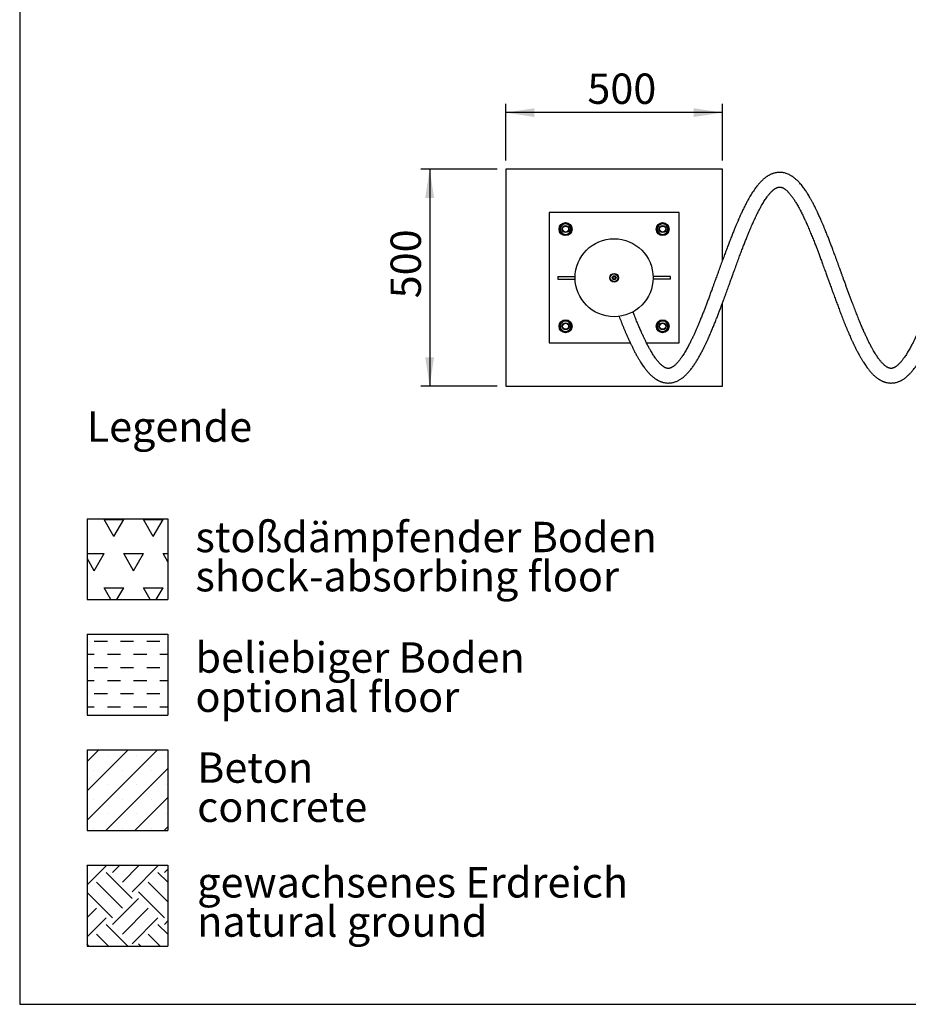
# Model space of a CAD drawing. Units: millimetres. Extents: x 5 to 415, y 5 to 292.
# Drawn here: x 5 to 108, y 5 to 119 of the extents above; entities that cross this region are included whole.
import ezdxf

# ---------------------------------------------------------------- set-up
doc = ezdxf.new("R2010")
doc.units = ezdxf.units.MM
doc.layers.add('1', color=7, linetype='Continuous', lineweight=25)
doc.styles.add('SLDTEXTSTYLE0', font='ISOCP', dxfattribs={"width": 0.96})
doc.styles.add('SLDTEXTSTYLE1', font='TXT', dxfattribs={"width": 0.75})
doc.dimstyles.new('SLDDIMSTYLE0', dxfattribs={"dimtxt": 3.5, "dimasz": 3.302, "dimexe": 0, "dimexo": 0.0625, "dimgap": 0.875, "dimtad": 1, "dimlfac": 20, "dimrnd": 1e-09, "dimzin": 12, "dimdsep": 46, "dimtxsty": 'SLDTEXTSTYLE0', "dimsah": 1, "dimcen": 0.09, "dimadec": 0, "dimazin": 3, "dimtfac": 1, "dimtofl": 0, "dimtmove": 0, "dimatfit": 3, "dimfxl": 0, "dimfrac": 2, "dimtolj": 1, "dimtzin": 12, "dimarcsym": 0})

# ---------------------------------------------------------------- blocks, each defined once
blk = doc.blocks.new('SW_HATCH_0')
at = {"color": 0, "linetype": 'Continuous', "lineweight": 25}
for p, q in [((0, 2.25), (0.02, 2.27)), ((0, 0), (2.2, 2.2)), ((5.19, -1.55), (2.2, 1.45)), ((2.94, 2.2), (2.87, 2.27)), ((2.94, 1.45), (3.77, 2.27)), ((4.07, 0.32), (6.01, 2.27)), ((5.19, -0.8), (8.18, 2.2)), ((9.32, 0.31), (8.18, 1.45)), ((8.93, 2.2), (8.86, 2.27)), ((8.93, 1.45), (9.32, 1.84)), ((4.07, -2.67), (1.07, 0.32)), ((9.32, -1.94), (7.06, 0.32)), ((2.94, -3.79), (0, -0.85)), ((8.93, -3.79), (5.94, -0.8)), ((2.94, -4.54), (5.94, -1.55)), ((0, -3.74), (1.07, -2.67)), ((4.07, -5.66), (7.06, -2.67)), ((0, -5.99), (2.2, -3.79)), ((4.71, -7.05), (2.2, -4.54)), ((5.19, -6.78), (8.18, -3.79)), ((9.32, -5.68), (8.18, -4.54)), ((8.93, -4.54), (9.32, -4.15)), ((2.46, -7.05), (1.07, -5.66)), ((8.45, -7.05), (7.06, -5.66)), ((6.2, -7.05), (5.94, -6.78)), ((0.22, -7.05), (0, -6.83))]:
    blk.add_line(p, q, dxfattribs=at)
blk = doc.blocks.new('SW_HATCH_1')
at = {"color": 0, "linetype": 'Continuous', "lineweight": 25}
for p, q in [((0, 0), (-1.13, 1.96)), ((-1.13, 1.96), (1.13, 1.96)), ((0, 0), (1.13, 1.96)), ((4.54, 0), (3.4, 1.96)), ((3.4, 1.96), (5.67, 1.96)), ((4.54, 0), (5.67, 1.96)), ((-3.1, -1.96), (-1.13, -1.96)), ((-2.27, -3.93), (-1.13, -1.96)), ((2.27, -3.93), (1.13, -1.96)), ((1.13, -1.96), (3.4, -1.96)), ((2.27, -3.93), (3.4, -1.96)), ((6.22, -2.91), (5.67, -1.96)), ((5.67, -1.96), (6.22, -1.96)), ((-2.27, -3.93), (-3.1, -2.48)), ((-0.35, -7.25), (-1.13, -5.89)), ((-1.13, -5.89), (1.13, -5.89)), ((0.35, -7.25), (1.13, -5.89)), ((4.19, -7.25), (3.4, -5.89)), ((3.4, -5.89), (5.67, -5.89)), ((4.88, -7.25), (5.67, -5.89))]:
    blk.add_line(p, q, dxfattribs=at)
blk = doc.blocks.new('SW_HATCH_2')
at = {"color": 0, "linetype": 'Continuous', "lineweight": 25}
for p, q in [((-6.05, 0), (-4.54, 0)), ((-3.02, 0), (-1.51, 0)), ((0, 0), (1.51, 0)), ((-6.88, -1.51), (-6.05, -1.51)), ((-4.54, -1.51), (-3.02, -1.51)), ((-1.51, -1.51), (0, -1.51)), ((1.51, -1.51), (2.44, -1.51)), ((-6.05, -3.02), (-4.54, -3.02)), ((-3.02, -3.02), (-1.51, -3.02)), ((0, -3.02), (1.51, -3.02)), ((-6.88, -4.54), (-6.05, -4.54)), ((-4.54, -4.54), (-3.02, -4.54)), ((-1.51, -4.54), (0, -4.54)), ((1.51, -4.54), (2.44, -4.54)), ((-6.05, -6.05), (-4.54, -6.05)), ((-3.02, -6.05), (-1.51, -6.05)), ((0, -6.05), (1.51, -6.05)), ((-6.88, -7.56), (-6.05, -7.56)), ((-4.54, -7.56), (-3.02, -7.56)), ((-1.51, -7.56), (0, -7.56)), ((1.51, -7.56), (2.44, -7.56))]:
    blk.add_line(p, q, dxfattribs=at)
blk = doc.blocks.new('SW_NOTE_0_2')
at = {"layer": '1', "color": 0, "char_height": 3.5, "attachment_point": 1, "style": 'SLDTEXTSTYLE1'}
for s, insert in [('Beton', (0, 4.51)), ('concrete', (0, -0.01))]:
    blk.add_mtext(s, dxfattribs=dict(at, insert=insert))
blk = doc.blocks.new('SW_NOTE_0_3')
at = {"layer": '1', "color": 0, "char_height": 3.5, "attachment_point": 1, "style": 'SLDTEXTSTYLE1'}
for s, insert in [('gewachsenes Erdreich', (0, 4.51)), ('natural ground', (0, -0.01))]:
    blk.add_mtext(s, dxfattribs=dict(at, insert=insert))
blk = doc.blocks.new('SW_NOTE_0_4')
at = {"layer": '1', "color": 0, "char_height": 3.5, "attachment_point": 1, "style": 'SLDTEXTSTYLE1'}
for s, insert in [('stoßdämpfender Boden', (0, 4.51)), ('shock-absorbing floor', (0, -0.01))]:
    blk.add_mtext(s, dxfattribs=dict(at, insert=insert))
blk = doc.blocks.new('SW_NOTE_0_5')
at = {"layer": '1', "color": 0, "char_height": 3.5, "attachment_point": 1, "style": 'SLDTEXTSTYLE1'}
for s, insert in [('beliebiger Boden', (0, 4.51)), ('optional floor', (0, -0.01))]:
    blk.add_mtext(s, dxfattribs=dict(at, insert=insert))
blk = doc.blocks.new('_D_10')
at = {"layer": '1'}
for p, q in [((60.06, 101.27), (51.29, 101.27)), ((52.29, 101.27), (52.29, 76.27)), ((60.06, 76.27), (51.29, 76.27))]:
    blk.add_line(p, q, dxfattribs=at)
for points in [[(52.29, 101.27), (51.78, 97.97), (52.8, 97.97)], [(52.29, 76.27), (52.8, 79.57), (51.78, 79.57)]]:
    blk.add_solid(points, dxfattribs=at)
at = {"layer": '1', "insert": (47.78, 86.39), "char_height": 3.5, "attachment_point": 1, "rotation": 90, "style": 'SLDTEXTSTYLE0'}
blk.add_mtext('500', dxfattribs=at)
blk = doc.blocks.new('_D_11')
at = {"layer": '1'}
for p, q in [((61.06, 102.27), (61.06, 108.8)), ((86.06, 102.27), (86.06, 108.8)), ((86.06, 107.8), (61.06, 107.8))]:
    blk.add_line(p, q, dxfattribs=at)
for points in [[(61.06, 107.8), (64.37, 107.3), (64.37, 108.31)], [(86.06, 107.8), (82.76, 108.31), (82.76, 107.3)]]:
    blk.add_solid(points, dxfattribs=at)
at = {"layer": '1', "insert": (70.48, 112.31), "char_height": 3.5, "attachment_point": 1, "style": 'SLDTEXTSTYLE0'}
blk.add_mtext('500', dxfattribs=at)

msp = doc.modelspace()

# ---------------------------------------------------------------- hatches: boundary and pattern name
at = {"layer": '1'}
h = msp.add_hatch(dxfattribs=at)
h.set_pattern_fill('SACNCR', color=256, style=0)
h.paths.add_polyline_path([(22.09136, 34.34819), (22.09136, 25.02826), (12.77143, 25.02826), (12.77143, 34.34819)], flags=0)

# ---------------------------------------------------------------- linework, layer by layer
at = {"color": 7, "linetype": 'Continuous', "lineweight": 25}
for p, q in [((61.06429, 101.26857), (61.06429, 76.26857)), ((86.06429, 101.26857), (61.06429, 101.26857)), ((86.06429, 90.76997), (86.06429, 101.26857)), ((81.06429, 96.26857), (66.06429, 96.26857)), ((66.06429, 96.26857), (66.06429, 81.26857)), ((81.06429, 81.26857), (81.06429, 96.26857)), ((67.37851, 94.49842), (67.30353, 94.16022)), ((67.45348, 94.83662), (67.37851, 94.49842)), ((67.78385, 94.9408), (67.45348, 94.83662)), ((68.11423, 95.04497), (67.78385, 94.9408)), ((68.36963, 94.81094), (68.11423, 95.04497)), ((68.47509, 93.90052), (68.55006, 94.23872)), ((68.55006, 94.23872), (68.62504, 94.57692)), ((78.57851, 94.49842), (78.50354, 94.16022)), ((78.65347, 94.83662), (78.57851, 94.49842)), ((78.98385, 94.9408), (78.65347, 94.83662)), ((79.31423, 95.04497), (78.98385, 94.9408)), ((79.56963, 94.81094), (79.31423, 95.04497)), ((79.6751, 93.90052), (79.75007, 94.23872)), ((79.75007, 94.23872), (79.82504, 94.57692)), ((67.30353, 94.16022), (67.55894, 93.92619)), ((67.81435, 93.69217), (68.14472, 93.79634)), ((68.14472, 93.79634), (68.47509, 93.90052)), ((78.50354, 94.16022), (78.75894, 93.92619)), ((79.01435, 93.69217), (79.34472, 93.79634)), ((79.34472, 93.79634), (79.6751, 93.90052)), ((67.05678, 88.91857), (67.05678, 88.61857)), ((67.05678, 88.91857), (69.06787, 88.91857)), ((67.05678, 88.61857), (69.06787, 88.61857)), ((73.39108, 88.76857), (73.47768, 88.91857)), ((73.47768, 88.61857), (73.39108, 88.76857)), ((73.47768, 88.91857), (73.65089, 88.91857)), ((73.65089, 88.61857), (73.47768, 88.61857)), ((73.65089, 88.91857), (73.73749, 88.76857)), ((73.73749, 88.76857), (73.65089, 88.61857)), ((80.07179, 88.91857), (78.0607, 88.91857)), ((80.07179, 88.61857), (78.0607, 88.61857)), ((80.07179, 88.61857), (80.07179, 88.91857)), ((86.06429, 76.26857), (86.06429, 85.85136)), ((67.37851, 83.29842), (67.30353, 82.96022)), ((67.30353, 82.96022), (67.55894, 82.72619)), ((67.45348, 83.63662), (67.37851, 83.29842)), ((67.78385, 83.7408), (67.45348, 83.63662)), ((68.11423, 83.84497), (67.78385, 83.7408)), ((68.36963, 83.61094), (68.11423, 83.84497)), ((68.47509, 82.70052), (68.55006, 83.03872)), ((68.55006, 83.03872), (68.62504, 83.37692)), ((78.57851, 83.29842), (78.50354, 82.96022)), ((78.50354, 82.96022), (78.75894, 82.72619)), ((78.65347, 83.63662), (78.57851, 83.29842)), ((78.98385, 83.7408), (78.65347, 83.63662)), ((79.31423, 83.84497), (78.98385, 83.7408)), ((79.56963, 83.61094), (79.31423, 83.84497)), ((79.6751, 82.70052), (79.75007, 83.03872)), ((79.75007, 83.03872), (79.82504, 83.37692)), ((67.81435, 82.49217), (68.14472, 82.59634)), ((68.14472, 82.59634), (68.47509, 82.70052)), ((79.01435, 82.49217), (79.34472, 82.59634)), ((79.34472, 82.59634), (79.6751, 82.70052)), ((66.06429, 81.26857), (75.41946, 81.26857)), ((77.29223, 81.26857), (81.06429, 81.26857)), ((61.06429, 76.26857), (86.06429, 76.26857))]:
    msp.add_line(p, q, dxfattribs=at)
for centre, radius in [((67.96429, 94.36857), 0.75), ((67.96429, 94.36857), 0.7), ((67.96429, 94.36857), 0.4), ((67.96429, 94.36857), 0.35), ((79.16429, 94.36857), 0.75), ((79.16429, 94.36857), 0.7), ((79.16429, 94.36857), 0.4), ((79.16429, 94.36857), 0.35), ((73.56429, 88.76857), 4.49891), ((73.56429, 88.76857), 0.5), ((73.56429, 88.76857), 0.4375), ((73.56429, 88.76857), 0.21875), ((67.96429, 83.16857), 0.75), ((67.96429, 83.16857), 0.7), ((67.96429, 83.16857), 0.4), ((67.96429, 83.16857), 0.35), ((79.16429, 83.16857), 0.75), ((79.16429, 83.16857), 0.7), ((79.16429, 83.16857), 0.4), ((79.16429, 83.16857), 0.35)]:
    msp.add_circle(centre, radius, dxfattribs=at)
for centre, radius, start, end in [((67.96429, 94.36857), 0.6, 167.5011262, 227.5011262), ((67.96429, 94.36857), 0.6, 107.5011262, 167.5011262), ((67.96429, 94.36857), 0.6, 47.5011262, 107.5011262), ((67.96429, 94.36857), 0.6, 287.5011262, 347.5011262), ((67.96429, 94.36857), 0.6, 347.5011262, 47.5011262), ((79.16429, 94.36857), 0.6, 167.5011262, 227.5011262), ((79.16429, 94.36857), 0.6, 107.5011262, 167.5011262), ((79.16429, 94.36857), 0.6, 47.5011262, 107.5011262), ((79.16429, 94.36857), 0.6, 287.5011262, 347.5011262), ((79.16429, 94.36857), 0.6, 347.5011262, 47.5011262), ((67.96429, 94.36857), 0.6, 227.5011262, 287.5011262), ((79.16429, 94.36857), 0.6, 227.5011262, 287.5011262), ((73.56429, 88.76857), 0.15, 150, 210), ((73.56429, 88.76857), 0.15, 90, 150), ((73.56429, 88.76857), 0.15, 210, 270), ((73.56429, 88.76857), 0.15, 30, 90), ((73.56429, 88.76857), 0.15, 270, 330), ((73.56429, 88.76857), 0.15, 330, 30), ((67.96429, 83.16857), 0.6, 167.5011262, 227.5011262), ((67.96429, 83.16857), 0.6, 107.5011262, 167.5011262), ((67.96429, 83.16857), 0.6, 47.5011262, 107.5011262), ((67.96429, 83.16857), 0.6, 287.5011262, 347.5011262), ((67.96429, 83.16857), 0.6, 347.5011262, 47.5011262), ((79.16429, 83.16857), 0.6, 167.5011262, 227.5011262), ((79.16429, 83.16857), 0.6, 107.5011262, 167.5011262), ((79.16429, 83.16857), 0.6, 47.5011262, 107.5011262), ((79.16429, 83.16857), 0.6, 287.5011262, 347.5011262), ((79.16429, 83.16857), 0.6, 347.5011262, 47.5011262), ((67.96429, 83.16857), 0.6, 227.5011262, 287.5011262), ((79.16429, 83.16857), 0.6, 227.5011262, 287.5011262)]:
    msp.add_arc(centre, radius, start, end, dxfattribs=at)
for points, knots in [([(111.33887, 89.60147), (111.29858, 89.49025), (111.22228, 89.27962), (111.11397, 88.98055), (111.01296, 88.70167), (110.91179, 88.42221), (110.80296, 88.12216), (110.68423, 87.79587), (110.54776, 87.42203), (110.3926, 86.99849), (110.22098, 86.53454), (110.04741, 86.06937), (109.87893, 85.62308), (109.71866, 85.20459), (109.55127, 84.77272), (109.37847, 84.33525), (109.20272, 83.89944), (109.03934, 83.50252), (108.88362, 83.13321), (108.75417, 82.83301), (108.64895, 82.59366), (108.5672, 82.41058), (108.48692, 82.2335), (108.41702, 82.08163), (108.36083, 81.96105), (108.32086, 81.87604), (108.28849, 81.80766), (108.25096, 81.72892), (108.19906, 81.62104), (108.12664, 81.47272), (108.03741, 81.29342), (107.93335, 81.08922), (107.81757, 80.86817), (107.69239, 80.63734), (107.55875, 80.40027), (107.41821, 80.16131), (107.27416, 79.92863), (107.13287, 79.71281), (107.00154, 79.52311), (106.88414, 79.36329), (106.78146, 79.23101), (106.67592, 79.10183), (106.56367, 78.97286), (106.44197, 78.84437), (106.33947, 78.7455), (106.25105, 78.66671), (106.17489, 78.60379), (106.10254, 78.54899), (106.04071, 78.5061), (105.98614, 78.47103), (105.93135, 78.43859), (105.87472, 78.40862), (105.8233, 78.38468), (105.77978, 78.36678), (105.73925, 78.35204), (105.69526, 78.33832), (105.63721, 78.32398), (105.57161, 78.31398), (105.50533, 78.31116), (105.44548, 78.3144), (105.38599, 78.32286), (105.32202, 78.33754), (105.24994, 78.36081), (105.16901, 78.39478), (105.08532, 78.43784), (104.9938, 78.49316), (104.88743, 78.56736), (104.77845, 78.65471), (104.67668, 78.74592), (104.58994, 78.82984), (104.50559, 78.91676), (104.41454, 79.01637), (104.31278, 79.13506), (104.20448, 79.26939), (104.08474, 79.42676), (103.95902, 79.60256), (103.8289, 79.79541), (103.6999, 79.99628), (103.56193, 80.22204), (103.43302, 80.44364), (103.31771, 80.6496), (103.22048, 80.82827), (103.11922, 81.01987), (103.01579, 81.22077), (102.91933, 81.41298), (102.83883, 81.57696), (102.78051, 81.69771), (102.73533, 81.79227), (102.68939, 81.88925), (102.63086, 82.01403), (102.55623, 82.17525), (102.47013, 82.36423), (102.37661, 82.57307), (102.27963, 82.79364), (102.17997, 83.02392), (102.07761, 83.26408), (101.93598, 83.60159), (101.75262, 84.04927), (101.52622, 84.61624), (101.29589, 85.20862), (101.09033, 85.7472), (100.91226, 86.22152), (100.76065, 86.62857), (100.61009, 87.0362), (100.46078, 87.44381), (100.31416, 87.84547), (100.18696, 88.19532), (100.08362, 88.48056), (100.00633, 88.69396), (99.94296, 88.86893), (99.89338, 89.0058), (99.85114, 89.12244), (99.80622, 89.24645), (99.74881, 89.40498), (99.67541, 89.60767), (99.58523, 89.8566), (99.47869, 90.14981), (99.36163, 90.47103), (99.24159, 90.79945), (99.12458, 91.11835), (99.01125, 91.42518), (98.90176, 91.71991), (98.77062, 92.07101), (98.6205, 92.46927), (98.44927, 92.91689), (98.27769, 93.35976), (98.09713, 93.81716), (97.92838, 94.23594), (97.77389, 94.61209), (97.63559, 94.9422), (97.49629, 95.26804), (97.36481, 95.5694), (97.24951, 95.8278), (97.16127, 96.02189), (97.09679, 96.1618), (97.05219, 96.2577), (97.01091, 96.34582), (96.96423, 96.44473), (96.90394, 96.57111), (96.82994, 96.72394), (96.74444, 96.89743), (96.65316, 97.07894), (96.56006, 97.26017), (96.4688, 97.43409), (96.35686, 97.64238), (96.22574, 97.87851), (96.07877, 98.13232), (95.94275, 98.35759), (95.81762, 98.55623), (95.6924, 98.74727), (95.55675, 98.94545), (95.40509, 99.15513), (95.24352, 99.36472), (95.08184, 99.56043), (94.92869, 99.73247), (94.80346, 99.86329), (94.6967, 99.96858), (94.59679, 100.06233), (94.4842, 100.16168), (94.36661, 100.25806), (94.25198, 100.34506), (94.143, 100.42168), (94.03724, 100.49045), (93.90336, 100.57066), (93.73633, 100.65865), (93.53432, 100.74613), (93.32769, 100.81609), (93.12797, 100.86507), (92.93979, 100.89523), (92.75309, 100.91059), (92.55268, 100.91077), (92.36554, 100.8939), (92.1965, 100.86544), (92.05786, 100.83338), (91.9313, 100.79634), (91.82658, 100.76019), (91.73454, 100.72455), (91.64051, 100.68441), (91.53227, 100.63311), (91.41932, 100.57332), (91.31511, 100.51236), (91.22029, 100.45252), (91.12304, 100.38685), (91.01167, 100.30589), (90.89304, 100.21241), (90.76451, 100.10299), (90.63382, 99.98294), (90.49844, 99.84882), (90.36716, 99.70958), (90.23633, 99.56152), (90.10047, 99.39831), (89.95504, 99.21294), (89.7965, 98.99787), (89.63053, 98.75794), (89.46478, 98.50392), (89.30521, 98.24573), (89.16704, 98.01111), (89.04602, 97.79813), (88.9409, 97.6077), (88.8357, 97.41163), (88.73076, 97.21071), (88.62638, 97.00608), (88.52523, 96.803), (88.44372, 96.63572), (88.38571, 96.51482), (88.35251, 96.44504), (88.32842, 96.39414), (88.30602, 96.34665), (88.27785, 96.28663), (88.23964, 96.20473), (88.18323, 96.08286), (88.10568, 95.91328), (88.00409, 95.68741), (87.88383, 95.41451), (87.74977, 95.10408), (87.60302, 94.7573), (87.44502, 94.37549), (87.27165, 93.94772), (87.08286, 93.47255), (86.89169, 92.98068), (86.6991, 92.47769), (86.50732, 91.96852), (86.30482, 91.4249), (86.09211, 90.84694), (85.86888, 90.2357), (85.67638, 89.70513), (85.52228, 89.2796), (85.41397, 88.98055), (85.31296, 88.70167), (85.21179, 88.42221), (85.10296, 88.12216), (84.98423, 87.79587), (84.84777, 87.42203), (84.6926, 86.99849), (84.52098, 86.53454), (84.34741, 86.06937), (84.17892, 85.62308), (84.01866, 85.20459), (83.85126, 84.77272), (83.67847, 84.33524), (83.50272, 83.89944), (83.33934, 83.50251), (83.18361, 83.13321), (83.05417, 82.83301), (82.94894, 82.59366), (82.8672, 82.41058), (82.78692, 82.2335), (82.71702, 82.08163), (82.66083, 81.96105), (82.62085, 81.87604), (82.58849, 81.80766), (82.55096, 81.72892), (82.49907, 81.62104), (82.42664, 81.47272), (82.33741, 81.29342), (82.23334, 81.08922), (82.11758, 80.86817), (81.99239, 80.63734), (81.85875, 80.40027), (81.7182, 80.16131), (81.57416, 79.92863), (81.43287, 79.71281), (81.30154, 79.52311), (81.18414, 79.36329), (81.08146, 79.23101), (80.97592, 79.10183), (80.86367, 78.97286), (80.74197, 78.84437), (80.63947, 78.7455), (80.55105, 78.66671), (80.47489, 78.60379), (80.40253, 78.54899), (80.34071, 78.5061), (80.28614, 78.47103), (80.23135, 78.43859), (80.17471, 78.40862), (80.1233, 78.38468), (80.07977, 78.36678), (80.03926, 78.35204), (79.99526, 78.33832), (79.9372, 78.32398), (79.87161, 78.31398), (79.80533, 78.31116), (79.74547, 78.3144), (79.68599, 78.32286), (79.62202, 78.33754), (79.54994, 78.36081), (79.46901, 78.39478), (79.38532, 78.43784), (79.2938, 78.49316), (79.18743, 78.56736), (79.07845, 78.65471), (78.97668, 78.74592), (78.88994, 78.82984), (78.80559, 78.91676), (78.71454, 79.01637), (78.61278, 79.13506), (78.50449, 79.26939), (78.38474, 79.42676), (78.25902, 79.60256), (78.1289, 79.79541), (77.9999, 79.99628), (77.86193, 80.22204), (77.73302, 80.44364), (77.61771, 80.6496), (77.52048, 80.82827), (77.41922, 81.01987), (77.31579, 81.22077), (77.21933, 81.41298), (77.13883, 81.57696), (77.08051, 81.69771), (77.03533, 81.79227), (76.98939, 81.88925), (76.93086, 82.01403), (76.85623, 82.17525), (76.77013, 82.36423), (76.67661, 82.57307), (76.57963, 82.79364), (76.47997, 83.02391), (76.37761, 83.26409), (76.23598, 83.60153), (76.05262, 84.04982), (75.87462, 84.49353), (75.76933, 84.76477), (75.74014, 84.83998)], [0, 0, 0, 0, 0.003271837, 0.006196371, 0.00879014, 0.011470254, 0.014416221, 0.017628295, 0.021104391, 0.02549117, 0.030237905, 0.0350268, 0.03958929, 0.043927197, 0.048037415, 0.053209269, 0.05797557, 0.062343407, 0.066541624, 0.070675665, 0.072922552, 0.07515151, 0.077361978, 0.079492199, 0.080876141, 0.081969491, 0.082772739, 0.083536085, 0.085055413, 0.087042559, 0.089496432, 0.09240658, 0.095623242, 0.099094369, 0.102817838, 0.106789568, 0.110919265, 0.11500116, 0.118844824, 0.122260486, 0.125249235, 0.127949842, 0.131797019, 0.135546572, 0.139316527, 0.141742866, 0.144472915, 0.147229087, 0.149484553, 0.151279662, 0.153509627, 0.15615082, 0.158477508, 0.160289008, 0.16210217, 0.164384866, 0.167086005, 0.171509727, 0.175498718, 0.179013389, 0.182178078, 0.185656518, 0.189445516, 0.193150596, 0.196688663, 0.200205835, 0.20406803, 0.208347689, 0.211618223, 0.214340491, 0.216782654, 0.219537308, 0.222778453, 0.226086084, 0.229262816, 0.233354692, 0.237013648, 0.240447434, 0.244314118, 0.248641716, 0.251227975, 0.253923129, 0.256726764, 0.25964155, 0.262489884, 0.264697723, 0.266283718, 0.267298305, 0.268413431, 0.270056047, 0.272098784, 0.274526695, 0.27710313, 0.27974702, 0.282460408, 0.285243781, 0.288096178, 0.294005542, 0.300195186, 0.306503688, 0.312752528, 0.316881462, 0.320984223, 0.325058267, 0.329101797, 0.333118618, 0.33695423, 0.339423605, 0.341516085, 0.343231105, 0.344567808, 0.345539561, 0.346659781, 0.348213575, 0.350200821, 0.352622163, 0.355542725, 0.358849695, 0.362123265, 0.365292222, 0.368358655, 0.371320969, 0.374177783, 0.379008558, 0.383510807, 0.388059136, 0.392933984, 0.398134719, 0.401716245, 0.405440643, 0.409306194, 0.412960769, 0.416059345, 0.418599267, 0.420067357, 0.421250223, 0.422188768, 0.423389218, 0.425002866, 0.427030911, 0.42932337, 0.431851552, 0.434333608, 0.436760305, 0.439133477, 0.443236685, 0.447148573, 0.450722313, 0.453923273, 0.456925365, 0.460442186, 0.464300472, 0.468368475, 0.47260447, 0.47646612, 0.479748255, 0.481741862, 0.48408075, 0.486766547, 0.489538834, 0.492106945, 0.494482807, 0.496770892, 0.498992818, 0.503018705, 0.507147989, 0.511270162, 0.515171487, 0.518623606, 0.521952117, 0.525666308, 0.529821126, 0.532483498, 0.535273211, 0.537766989, 0.539828433, 0.541433027, 0.543279457, 0.545545222, 0.548087892, 0.550308422, 0.552142198, 0.554197783, 0.556715491, 0.559576441, 0.562224042, 0.565551682, 0.568730291, 0.571896651, 0.575101885, 0.578355824, 0.581985367, 0.58602417, 0.590450605, 0.5948008, 0.598897487, 0.602928655, 0.605682372, 0.608466255, 0.611271395, 0.614064595, 0.616843834, 0.619608157, 0.622155853, 0.62337397, 0.624262369, 0.62482171, 0.625309493, 0.626066342, 0.627093813, 0.62839174, 0.630617545, 0.63335278, 0.636595089, 0.64034552, 0.644195324, 0.648460408, 0.653141712, 0.658238599, 0.663746085, 0.668652456, 0.673841274, 0.679315935, 0.685072125, 0.691111276, 0.697430243, 0.70070208, 0.703626604, 0.706220375, 0.708900489, 0.711846456, 0.715058531, 0.718534626, 0.722921413, 0.727668146, 0.73245704, 0.73701953, 0.741357438, 0.745467655, 0.750639502, 0.755405808, 0.759773643, 0.763971864, 0.768105898, 0.770352795, 0.772581746, 0.774792216, 0.776922441, 0.778306378, 0.779399732, 0.780202979, 0.780966325, 0.782485649, 0.784472797, 0.786926665, 0.78983682, 0.793053475, 0.796524604, 0.800248076, 0.80421981, 0.808349501, 0.812431395, 0.816275064, 0.819690728, 0.822679473, 0.825380084, 0.829227261, 0.83297681, 0.836746763, 0.839173102, 0.841903157, 0.844659329, 0.846914791, 0.8487099, 0.850939865, 0.853581062, 0.855907746, 0.857719249, 0.859532406, 0.861815104, 0.864516245, 0.868939965, 0.872928958, 0.87644363, 0.879608316, 0.883086758, 0.886875755, 0.890580834, 0.894118901, 0.89763607, 0.901498268, 0.905777927, 0.909048457, 0.91177073, 0.914212897, 0.916967542, 0.920208696, 0.923516318, 0.926693059, 0.930784926, 0.934443886, 0.937877668, 0.941744352, 0.946071955, 0.948658213, 0.951353373, 0.954157002, 0.957071788, 0.959920118, 0.962127957, 0.963713957, 0.964728543, 0.965843664, 0.96748629, 0.969529022, 0.971956934, 0.974533364, 0.977177259, 0.979890651, 0.982674019, 0.985526412, 0.991435776, 0.997625429, 1, 1, 1, 1]), ([(87.22309, 89.0275), (87.30622, 89.25668), (87.46881, 89.70498), (87.70724, 90.3575), (87.93475, 90.9741), (88.15121, 91.55375), (88.35679, 92.09602), (88.55148, 92.6009), (88.73511, 93.06887), (88.90809, 93.50036), (89.06992, 93.89655), (89.22111, 94.25831), (89.3607, 94.58505), (89.48622, 94.87301), (89.59576, 95.11896), (89.6817, 95.30824), (89.74669, 95.44937), (89.7939, 95.55088), (89.83869, 95.64635), (89.88952, 95.75381), (89.95436, 95.88918), (90.07012, 96.12676), (90.23179, 96.44757), (90.41365, 96.7907), (90.57492, 97.07964), (90.71471, 97.31953), (90.85537, 97.54993), (90.99987, 97.77406), (91.1413, 97.98094), (91.27217, 98.16063), (91.38791, 98.31007), (91.49408, 98.43928), (91.59497, 98.55491), (91.69348, 98.66041), (91.77881, 98.74551), (91.85428, 98.8161), (91.9228, 98.8766), (91.99381, 98.93496), (92.06106, 98.98592), (92.11621, 99.02448), (92.16206, 99.05448), (92.20494, 99.08086), (92.25213, 99.10772), (92.29901, 99.13188), (92.34937, 99.15523), (92.40532, 99.17782), (92.47012, 99.19906), (92.53781, 99.21496), (92.60353, 99.22359), (92.66038, 99.22572), (92.71191, 99.22335), (92.76445, 99.21693), (92.8231, 99.2051), (92.89047, 99.18548), (92.96832, 99.15552), (93.05211, 99.11517), (93.13248, 99.06898), (93.21221, 99.01683), (93.29146, 98.95947), (93.37784, 98.89048), (93.46487, 98.81411), (93.54526, 98.73805), (93.62023, 98.66276), (93.69631, 98.58218), (93.79127, 98.47593), (93.90313, 98.34222), (94.02821, 98.1821), (94.14935, 98.0169), (94.2627, 97.85345), (94.37045, 97.69103), (94.47736, 97.52312), (94.59072, 97.33764), (94.71258, 97.12995), (94.84334, 96.8982), (94.9704, 96.66375), (95.09221, 96.43079), (95.20484, 96.20929), (95.30915, 95.99849), (95.39254, 95.82605), (95.45244, 95.70014), (95.49456, 95.61074), (95.53339, 95.52773), (95.57703, 95.43374), (95.63783, 95.30155), (95.71826, 95.12434), (95.82074, 94.89458), (95.97596, 94.53921), (96.17371, 94.07395), (96.40229, 93.51649), (96.61556, 92.98306), (96.80198, 92.50543), (96.96998, 92.06852), (97.12806, 91.65222), (97.29535, 91.2057), (97.47311, 90.72719), (97.63138, 90.29656), (97.76769, 89.92363), (97.87555, 89.62778), (97.97664, 89.34973), (98.06595, 89.10342), (98.14215, 88.89294), (98.20549, 88.71806), (98.25612, 88.57826), (98.29914, 88.45948), (98.34751, 88.32593), (98.41077, 88.15126), (98.49274, 87.92497), (98.58566, 87.66848), (98.68516, 87.39464), (98.78776, 87.11301), (98.89322, 86.82442), (99.0298, 86.45151), (99.19995, 85.99075), (99.4057, 85.43929), (99.62131, 84.86945), (99.80765, 84.38607), (99.9619, 83.99193), (100.08177, 83.6898), (100.20438, 83.38497), (100.32957, 83.07791), (100.45761, 82.7692), (100.58763, 82.46159), (100.7139, 82.1685), (100.82497, 81.91545), (100.91737, 81.7088), (100.99189, 81.54449), (101.05523, 81.40659), (101.10741, 81.2942), (101.15388, 81.19495), (101.20244, 81.0921), (101.26153, 80.96822), (101.33261, 80.82134), (101.41186, 80.66031), (101.49465, 80.49517), (101.61246, 80.26462), (101.76463, 79.97587), (101.951, 79.63968), (102.13762, 79.31978), (102.31102, 79.03897), (102.47326, 78.79061), (102.61938, 78.57804), (102.76037, 78.38393), (102.89193, 78.2125), (103.01702, 78.05796), (103.13838, 77.9158), (103.25019, 77.79216), (103.35307, 77.68433), (103.44799, 77.58958), (103.54734, 77.49541), (103.65744, 77.39684), (103.7797, 77.29486), (103.90396, 77.19959), (104.00907, 77.12551), (104.09667, 77.06774), (104.17942, 77.01622), (104.27614, 76.9602), (104.38, 76.90534), (104.47982, 76.85768), (104.56502, 76.82075), (104.64189, 76.79014), (104.72127, 76.76118), (104.81423, 76.73083), (104.92124, 76.70074), (105.06845, 76.66684), (105.24497, 76.63905), (105.44201, 76.62558), (105.62109, 76.62784), (105.78524, 76.64192), (105.94617, 76.66667), (106.11099, 76.70362), (106.28157, 76.75485), (106.45, 76.81845), (106.61342, 76.8927), (106.77296, 76.97738), (106.92989, 77.07268), (107.09045, 77.18247), (107.25432, 77.308), (107.41166, 77.44219), (107.54876, 77.56994), (107.66781, 77.68853), (107.78287, 77.80986), (107.90723, 77.94892), (108.04296, 78.11035), (108.1825, 78.28661), (108.31901, 78.46935), (108.44584, 78.64828), (108.56292, 78.82091), (108.67529, 78.99305), (108.79076, 79.17654), (108.90157, 79.35965), (109.00658, 79.53894), (109.10271, 79.70748), (109.20151, 79.88543), (109.30265, 80.07251), (109.40605, 80.26905), (109.51144, 80.47432), (109.6133, 80.67754), (109.70376, 80.86206), (109.7771, 81.01436), (109.83266, 81.13137), (109.87716, 81.22593), (109.9196, 81.31678), (109.96898, 81.42333), (110.03397, 81.56499), (110.11593, 81.74604), (110.21621, 81.97119), (110.32911, 82.22966), (110.47908, 82.57906), (110.65685, 83.00338), (110.85523, 83.49073), (111.04166, 83.95822), (111.21731, 84.40795), (111.38907, 84.85424), (111.56446, 85.31622), (111.74906, 85.80946), (111.94465, 86.33686), (112.14822, 86.89221), (112.35384, 87.45603), (112.55338, 88.00663), (112.74218, 88.52805), (112.8641, 88.86463), (112.92309, 89.0275)], [0, 0, 0, 0, 0.00967727, 0.018929234, 0.027757201, 0.036160809, 0.04414307, 0.051704553, 0.058844639, 0.065568904, 0.071872298, 0.077761933, 0.083236765, 0.088201879, 0.092485233, 0.096083655, 0.098282752, 0.100115444, 0.101631299, 0.103549878, 0.106108943, 0.109284667, 0.117218922, 0.125230988, 0.130899476, 0.136472965, 0.142053029, 0.147972318, 0.154117214, 0.159488713, 0.164329542, 0.168834482, 0.17325971, 0.177616261, 0.181983829, 0.184971024, 0.188270425, 0.191942018, 0.195574656, 0.198582185, 0.200628125, 0.203038283, 0.205899963, 0.208999306, 0.211657862, 0.215422077, 0.220042555, 0.225853994, 0.231288132, 0.236157848, 0.240525226, 0.244475857, 0.249175019, 0.25438886, 0.259691738, 0.264933324, 0.270085754, 0.273883979, 0.277924979, 0.282391655, 0.286864195, 0.290629072, 0.293751167, 0.297070536, 0.300811443, 0.306309876, 0.311664979, 0.316765391, 0.321477059, 0.325712144, 0.32998772, 0.334487368, 0.339442491, 0.344683729, 0.350142582, 0.354583317, 0.359161814, 0.363469196, 0.366896531, 0.368999146, 0.370533627, 0.371859101, 0.373565513, 0.375661797, 0.378997293, 0.383002506, 0.387677419, 0.397210063, 0.406123234, 0.414417102, 0.422081128, 0.427879964, 0.433988428, 0.440486062, 0.447380261, 0.454665889, 0.458918591, 0.463253286, 0.46721496, 0.470681758, 0.473654165, 0.476093215, 0.478055089, 0.479547106, 0.481099893, 0.483684593, 0.486911049, 0.490644893, 0.494513819, 0.498494959, 0.502586997, 0.506788712, 0.514414287, 0.522385068, 0.530742801, 0.539508564, 0.544043642, 0.548683713, 0.553426899, 0.558271045, 0.563220024, 0.568274886, 0.573325723, 0.57783481, 0.581135076, 0.584004815, 0.586442675, 0.588447719, 0.590026176, 0.591805314, 0.594044213, 0.596830133, 0.59997578, 0.603142319, 0.606322307, 0.613466725, 0.620562566, 0.62751896, 0.634563455, 0.640009837, 0.645583824, 0.650755257, 0.655476144, 0.659841027, 0.664127814, 0.668356766, 0.671586466, 0.674830103, 0.678097555, 0.68164949, 0.685814406, 0.690093963, 0.693649383, 0.695822941, 0.698314026, 0.701263268, 0.704588419, 0.707578397, 0.710072415, 0.712024808, 0.714215364, 0.716816144, 0.719828155, 0.723097335, 0.728914852, 0.734190861, 0.738957975, 0.743271655, 0.74742775, 0.752042618, 0.756821834, 0.761644299, 0.766450178, 0.771142074, 0.775877675, 0.78083905, 0.786335123, 0.791725311, 0.796353877, 0.800107948, 0.80396454, 0.808355787, 0.81320092, 0.81838993, 0.823361496, 0.828067283, 0.832371167, 0.836331918, 0.840590947, 0.845307145, 0.848812054, 0.852452732, 0.856194872, 0.860037106, 0.863978278, 0.868021527, 0.872109984, 0.875666418, 0.878414084, 0.880547157, 0.882068906, 0.883545084, 0.885444863, 0.887767816, 0.891047753, 0.89491238, 0.899358961, 0.90412149, 0.912271496, 0.919947763, 0.927159732, 0.93390244, 0.940379785, 0.947133692, 0.954300771, 0.961886635, 0.969882806, 0.978026706, 0.985807625, 0.993132485, 1, 1, 1, 1]), ([(68.62504, 94.57692), (68.60372, 94.59645), (68.519, 94.67408), (68.43357, 94.75236), (68.36963, 94.81094)], [0, 0, 0, 0, 0.251667834, 1, 1, 1, 1]), ([(79.82504, 94.57692), (79.80372, 94.59645), (79.719, 94.67407), (79.63357, 94.75236), (79.56963, 94.81094)], [0, 0, 0, 0, 0.251674122, 1, 1, 1, 1]), ([(67.55894, 93.92619), (67.62287, 93.86761), (67.70831, 93.78932), (67.79302, 93.7117), (67.81435, 93.69217)], [0, 0, 0, 0, 0.748319052, 1, 1, 1, 1]), ([(78.75894, 93.92619), (78.82287, 93.86761), (78.90831, 93.78932), (78.99302, 93.7117), (79.01435, 93.69217)], [0, 0, 0, 0, 0.74832534, 1, 1, 1, 1]), ([(74.13599, 84.31449), (74.13866, 84.30755), (74.18034, 84.19938), (74.2619, 83.99235), (74.38178, 83.68968), (74.50438, 83.385), (74.62957, 83.0779), (74.75761, 82.7692), (74.88763, 82.46159), (75.0139, 82.1685), (75.12497, 81.91545), (75.21736, 81.7088), (75.29189, 81.54449), (75.35523, 81.40659), (75.40741, 81.2942), (75.45389, 81.19496), (75.50244, 81.0921), (75.56153, 80.96822), (75.63261, 80.82133), (75.71187, 80.66031), (75.79465, 80.49517), (75.91245, 80.26462), (76.06464, 79.97588), (76.251, 79.63968), (76.43763, 79.31978), (76.61102, 79.03897), (76.77326, 78.79061), (76.91938, 78.57804), (77.06037, 78.38393), (77.19193, 78.2125), (77.31702, 78.05797), (77.43837, 77.9158), (77.55019, 77.79216), (77.65307, 77.68433), (77.74799, 77.58958), (77.84734, 77.49541), (77.95744, 77.39684), (78.0797, 77.29486), (78.20397, 77.19959), (78.30907, 77.12551), (78.39667, 77.06774), (78.47942, 77.01622), (78.57614, 76.9602), (78.68, 76.90534), (78.77983, 76.85768), (78.86501, 76.82074), (78.94188, 76.79014), (79.02127, 76.76118), (79.11423, 76.73083), (79.22124, 76.70074), (79.36845, 76.66684), (79.54497, 76.63905), (79.74201, 76.62558), (79.92109, 76.62784), (80.08524, 76.64192), (80.24618, 76.66667), (80.41099, 76.70362), (80.58157, 76.75485), (80.74999, 76.81845), (80.91342, 76.8927), (81.07296, 76.97738), (81.22989, 77.07268), (81.39045, 77.18247), (81.55431, 77.308), (81.71166, 77.44219), (81.84876, 77.56994), (81.96781, 77.68853), (82.08287, 77.80986), (82.20723, 77.94892), (82.34296, 78.11035), (82.4825, 78.28661), (82.61901, 78.46935), (82.74585, 78.64828), (82.86292, 78.82091), (82.97529, 78.99305), (83.09076, 79.17654), (83.20157, 79.35965), (83.30658, 79.53894), (83.40271, 79.70748), (83.50151, 79.88543), (83.60265, 80.07251), (83.70605, 80.26905), (83.81144, 80.47432), (83.9133, 80.67754), (84.00376, 80.86206), (84.0771, 81.01436), (84.13266, 81.13137), (84.17716, 81.22593), (84.2196, 81.31678), (84.26898, 81.42333), (84.33397, 81.56499), (84.41594, 81.74604), (84.51621, 81.9712), (84.62911, 82.22966), (84.77908, 82.57906), (84.95685, 83.00338), (85.15523, 83.49073), (85.34166, 83.95822), (85.51731, 84.40795), (85.68907, 84.85424), (85.86446, 85.31622), (86.04906, 85.80946), (86.24465, 86.33686), (86.44822, 86.89221), (86.65384, 87.45603), (86.85337, 88.00663), (87.04218, 88.52805), (87.1641, 88.86463), (87.22309, 89.0275)], [0, 0, 0, 0, 0.000675339, 0.010517047, 0.020586603, 0.030879887, 0.04139231, 0.052132221, 0.063101911, 0.074062879, 0.083848154, 0.091010134, 0.09723783, 0.102528309, 0.106879508, 0.110304974, 0.114165915, 0.119024594, 0.125070393, 0.131896873, 0.13876865, 0.145669611, 0.16117393, 0.176572772, 0.191669056, 0.206956486, 0.218775824, 0.230872064, 0.242094759, 0.252339665, 0.26181203, 0.271114867, 0.280292244, 0.287301084, 0.294340204, 0.301430989, 0.309139136, 0.31817753, 0.327464727, 0.33518042, 0.339897317, 0.345303286, 0.351703533, 0.358919492, 0.365408162, 0.370820458, 0.375057396, 0.379811199, 0.385455222, 0.391991686, 0.39908618, 0.411710947, 0.423160576, 0.433505794, 0.442867025, 0.451886277, 0.461901104, 0.472272637, 0.482737976, 0.493167359, 0.503349348, 0.513626219, 0.524393014, 0.536320177, 0.548017577, 0.558062159, 0.56620895, 0.57457825, 0.58410782, 0.594622354, 0.605883187, 0.616672105, 0.626884274, 0.636224238, 0.64481957, 0.654062193, 0.664296938, 0.671903033, 0.679803773, 0.687924691, 0.696262831, 0.704815665, 0.713590012, 0.722462473, 0.730180391, 0.736143174, 0.740772213, 0.744074593, 0.747278108, 0.751400868, 0.75644197, 0.763559855, 0.771946562, 0.781596214, 0.791931511, 0.809618047, 0.826276516, 0.841927402, 0.856559915, 0.870616587, 0.885273413, 0.900826881, 0.917289173, 0.934641882, 0.952315171, 0.969200745, 0.985096627, 1, 1, 1, 1]), ([(68.62504, 83.37692), (68.60372, 83.39645), (68.519, 83.47408), (68.43357, 83.55236), (68.36963, 83.61094)], [0, 0, 0, 0, 0.251667834, 1, 1, 1, 1]), ([(79.82504, 83.37692), (79.80372, 83.39645), (79.719, 83.47407), (79.63357, 83.55236), (79.56963, 83.61094)], [0, 0, 0, 0, 0.251674122, 1, 1, 1, 1]), ([(67.55894, 82.72619), (67.62287, 82.66761), (67.70831, 82.58932), (67.79302, 82.5117), (67.81435, 82.49217)], [0, 0, 0, 0, 0.74832031, 1, 1, 1, 1]), ([(78.75894, 82.72619), (78.82287, 82.66761), (78.90831, 82.58932), (78.99302, 82.5117), (79.01435, 82.49217)], [0, 0, 0, 0, 0.7483265981, 1, 1, 1, 1])]:
    msp.add_open_spline(points, degree=3, knots=knots, dxfattribs=at)
at = {"layer": '1'}
for p, q in [((5, 292), (5, 5)), ((12.77143, 60.98804), (22.09136, 60.98804)), ((12.77143, 60.98804), (12.77143, 51.66811)), ((22.09136, 60.98804), (22.09136, 51.66811)), ((12.77143, 51.66811), (22.09136, 51.66811)), ((12.77143, 47.66811), (22.09136, 47.66811)), ((12.77143, 47.66811), (12.77143, 38.34819)), ((22.09136, 47.66811), (22.09136, 38.34819)), ((12.77143, 38.34819), (22.09136, 38.34819)), ((12.77143, 34.34819), (22.09136, 34.34819)), ((12.77143, 34.34819), (12.77143, 25.02826)), ((22.09136, 34.34819), (22.09136, 25.02826)), ((12.77143, 25.02826), (22.09136, 25.02826)), ((12.77143, 21.02826), (22.09136, 21.02826)), ((12.77143, 21.02826), (12.77143, 11.70834)), ((22.09136, 21.02826), (22.09136, 11.70834)), ((12.77143, 11.70834), (22.09136, 11.70834)), ((5, 5), (415, 5))]:
    msp.add_line(p, q, dxfattribs=at)

# ---------------------------------------------------------------- block references
at = {"color": 7, "linetype": 'Continuous', "lineweight": 25}
for name, p in [('SW_HATCH_1', (15.875, 58.92066)), ('SW_HATCH_2', (19.65476, 46.86905)), ('SW_HATCH_0', (12.77143, 18.75827))]:
    msp.add_blockref(name, p, dxfattribs=at)
at = {"layer": '1'}
for name, p in [('SW_NOTE_0_4', (25.27414, 56.11478)), ('SW_NOTE_0_5', (25.27414, 42.21993)), ('SW_NOTE_0_2', (25.47396, 29.53267)), ('SW_NOTE_0_3', (25.47396, 16.30131))]:
    msp.add_blockref(name, p, dxfattribs=at)

# ---------------------------------------------------------------- texts
at = {"layer": '1', "insert": (12.72471, 73.3514), "char_height": 3.5, "attachment_point": 1, "style": 'SLDTEXTSTYLE1'}
msp.add_mtext('Legende', dxfattribs=at)

# ---------------------------------------------------------------- dimensions: what is measured, and where the dimension line sits
at = {"layer": '1'}
dim = msp.add_linear_dim(base=(61.06429, 107.80324), p1=(86.06429, 101.26857), p2=(61.06429, 101.26857), dimstyle='SLDDIMSTYLE0', dxfattribs=at)
dim.commit()
dim.dimension.update_dxf_attribs({"geometry": '_D_11', "text_midpoint": (74.14358, 107.80324), "dimtype": 160})
dim = msp.add_linear_dim(base=(52.29166, 76.26857), p1=(61.06429, 101.26857), p2=(61.06429, 76.26857), angle=90, dimstyle='SLDDIMSTYLE0', dxfattribs=at)
dim.commit()
dim.dimension.update_dxf_attribs({"geometry": '_D_10', "text_midpoint": (52.29166, 90.05882), "dimtype": 160})

doc.saveas('drawing.dxf')
